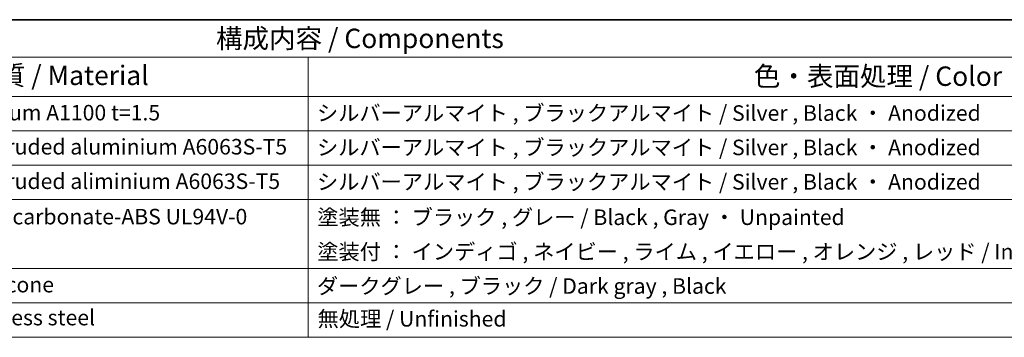
# Model space of a CAD drawing. Units: millimetres. Extents: x 29 to 3979, y 16 to 718.
# Drawn here: x 420 to 673, y 496 to 578 of the extents above; entities that cross this region are included whole.
import ezdxf

# ---------------------------------------------------------------- set-up
doc = ezdxf.new("R2010")
doc.units = ezdxf.units.MM
doc.header["$LTSCALE"] = 2
doc.layers.add('Border (ISO)', color=7, linetype='Continuous', lineweight=35)
doc.layers.add('Symbol (ISO)', color=7, linetype='Continuous', lineweight=18)
doc.styles.add('Note Text (TK)', font='txt')
doc.styles.add('Note Text (TK2)', font='txt')

# ---------------------------------------------------------------- blocks, each defined once
blk = doc.blocks.new('図面枠 tk図枠')
at = {"layer": 'Border (ISO)'}
blk.add_line((14.5, 289), (405.5, 289), dxfattribs=at)
blk = doc.blocks.new('構成内容 _ Components')
at = {"layer": 'Symbol (ISO)'}
for p, q in [((405.5, 289), (103.39, 289)), ((405.5, 284.16), (103.39, 284.16)), ((247.09, 284.16), (247.09, 279.12)), ((405.5, 279.12), (103.39, 279.12)), ((247.09, 279.12), (247.09, 248.09)), ((405.5, 274.69), (103.39, 274.69)), ((405.5, 270.25), (103.39, 270.25)), ((405.5, 265.82), (103.39, 265.82)), ((405.5, 256.95), (103.39, 256.95)), ((405.5, 252.52), (103.39, 252.52)), ((405.5, 248.09), (103.39, 248.09))]:
    blk.add_line(p, q, dxfattribs=at)
at = {"layer": 'Symbol (ISO)', "color": 7, "attachment_point": 7}
for s, insert, char_height, style in [('構成内容 / Components', (235.25, 284.56), 2.5, 'Note Text (TK)'), ('材質 / Material', (203.9, 279.8), 2.5, 'Note Text (TK)'), ('色・表面処理 / Color・Finish', (304.44, 279.69), 2.5, 'Note Text (TK)'), ('アルミ板 / Aluminium A1100 t=1.5', (185.63, 275.4), 2, 'Note Text (TK2)'), ('シルバーアルマイト , ブラックアルマイト / Silver , Black ・ Anodized', (248.24, 275.35), 2, 'Note Text (TK2)'), ('アルミ押出材 / Extruded aluminium A6063S-T5', (185.63, 271.01), 2, 'Note Text (TK2)'), ('シルバーアルマイト , ブラックアルマイト / Silver , Black ・ Anodized', (248.24, 270.92), 2, 'Note Text (TK2)'), ('アルミ押出材 / Extruded aliminium A6063S-T5', (185.63, 266.57), 2, 'Note Text (TK2)'), ('シルバーアルマイト , ブラックアルマイト / Silver , Black ・ Anodized', (248.24, 266.49), 2, 'Note Text (TK2)'), ('PC+ABS樹脂 / Polycarbonate-ABS UL94V-0', (185.68, 262.01), 2, 'Note Text (TK2)'), ('塗装無 ： ブラック , グレー / Black , Gray ・ Unpainted', (248.28, 261.93), 2, 'Note Text (TK2)'), ('塗装付 ： インディゴ , ネイビー , ライム , イエロー , オレンジ , レッド / Indigo , Navy , Lime , Yellow , Orange , Red ・ Painted', (248.28, 257.49), 2, 'Note Text (TK2)'), ('シリコンゴム / Silicone', (185.63, 253.25), 2, 'Note Text (TK2)'), ('ダークグレー , ブラック / Dark gray , Black', (248.23, 253.07), 2, 'Note Text (TK2)'), ('ステンレス / Stainless steel', (185.6, 249.01), 2, 'Note Text (TK2)'), ('無処理 / Unfinished', (248.32, 248.85), 2, 'Note Text (TK2)')]:
    blk.add_mtext(s, dxfattribs=dict(at, insert=insert, char_height=char_height, style=style))

msp = doc.modelspace()

# ---------------------------------------------------------------- block references
at = {"xscale": 2, "yscale": 2, "zscale": 2}
msp.add_blockref('図面枠 tk図枠', (0, 0), dxfattribs=at)
at = {"layer": 'Symbol (ISO)', "xscale": 2, "yscale": 2, "zscale": 2}
msp.add_blockref('構成内容 _ Components', (0, 0), dxfattribs=at)

doc.saveas('drawing.dxf')
